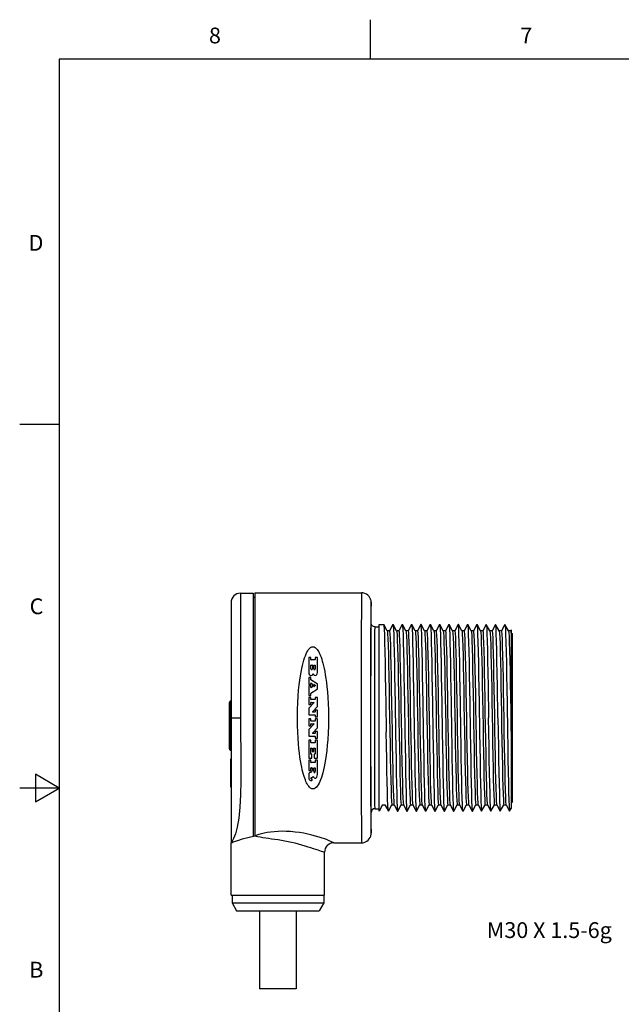
# Model space of a CAD drawing. Units: inches. Extents: x 0.4 to 16.6, y 0.6 to 10.4.
# Drawn here: x 0.4 to 4.2, y 4.1 to 10.4 of the extents above; entities that cross this region are included whole.
import ezdxf

# ---------------------------------------------------------------- set-up
doc = ezdxf.new("R2010")
doc.units = ezdxf.units.IN
doc.header["$LTSCALE"] = 0.935
doc.header["$MEASUREMENT"] = 0
doc.layers.get('0').update_dxf_attribs({"linetype": 'CONTINUOUS'})
for name, color, linetype in [('AXIS', 7, 'CONTINUOUS'), ('AXIS_COSMETIC_THREADS', 7, 'CONTINUOUS'), ('NOTES', 7, 'CONTINUOUS')]:
    doc.layers.add(name, color=color, linetype=linetype)
doc.styles.add('TEXTSTYLE_2', font='txt', dxfattribs={"width": 0.8})

msp = doc.modelspace()

# ---------------------------------------------------------------- linework, layer by layer
at = {"color": 7, "linetype": 'CONTINUOUS'}
for p, q in [((2.59, 10.112), (2.59, 10.362)), ((0.62, 10.112), (0.62, 0.887)), ((16.38, 10.112), (0.62, 10.112)), ((0.62, 7.7995), (0.37, 7.7995)), ((1.767, 6.7327), (1.767, 5.9437)), ((1.767, 6.7327), (1.847, 6.7327)), ((1.847, 6.7327), (1.847, 5.1921)), ((1.857, 6.7347), (1.857, 5.1943)), ((1.857, 6.7347), (2.533, 6.7347)), ((1.707, 6.6727), (1.707, 5.1557)), ((1.857, 6.7042), (1.847, 6.7042)), ((2.5929, 6.679), (2.5929, 6.6793)), ((2.5929, 6.6788), (2.5929, 6.679)), ((2.5929, 6.6785), (2.5929, 6.6788)), ((2.5929, 6.6782), (2.5929, 6.6785)), ((2.5929, 6.6778), (2.5929, 6.6782)), ((2.593, 6.6774), (2.5929, 6.6778)), ((2.593, 6.677), (2.593, 6.6774)), ((2.593, 6.6765), (2.593, 6.677)), ((2.593, 6.6759), (2.593, 6.6765)), ((2.593, 6.6754), (2.593, 6.6759)), ((2.593, 6.6747), (2.593, 6.6754)), ((2.593, 6.5437), (2.593, 6.6747)), ((2.5309, 6.5451), (2.5307, 6.5016)), ((2.5914, 6.5739), (2.5911, 6.5417)), ((2.618, 6.5187), (2.643, 6.5187)), ((2.643, 5.3537), (2.643, 6.5337)), ((2.643, 6.5337), (2.6725, 6.5337)), ((2.6725, 6.5337), (2.6727, 6.5335)), ((2.6953, 6.4944), (2.6727, 6.5335)), ((2.709, 6.4947), (2.695, 6.4947)), ((2.6953, 6.4944), (2.696, 6.4918)), ((2.7312, 6.5335), (2.7087, 6.4944)), ((2.7543, 6.4944), (2.7317, 6.5335)), ((2.768, 6.4947), (2.754, 6.4947)), ((2.7902, 6.5335), (2.7677, 6.4944)), ((2.8133, 6.4944), (2.7907, 6.5335)), ((2.827, 6.4947), (2.813, 6.4947)), ((2.8492, 6.5335), (2.8267, 6.4944)), ((2.8723, 6.4944), (2.8497, 6.5335)), ((2.886, 6.4947), (2.872, 6.4947)), ((2.9082, 6.5335), (2.8857, 6.4944)), ((2.9313, 6.4944), (2.9087, 6.5335)), ((2.945, 6.4947), (2.931, 6.4947)), ((2.9672, 6.5335), (2.9447, 6.4944)), ((2.9903, 6.4944), (2.9677, 6.5335)), ((3.004, 6.4947), (2.99, 6.4947)), ((3.0262, 6.5335), (3.0037, 6.4944)), ((3.0493, 6.4944), (3.0267, 6.5335)), ((3.063, 6.4947), (3.049, 6.4947)), ((3.0852, 6.5335), (3.0627, 6.4944)), ((3.1083, 6.4944), (3.0857, 6.5335)), ((3.122, 6.4947), (3.108, 6.4947)), ((3.1442, 6.5335), (3.1217, 6.4944)), ((3.1673, 6.4944), (3.1447, 6.5335)), ((3.181, 6.4947), (3.167, 6.4947)), ((3.2032, 6.5335), (3.1807, 6.4944)), ((3.2263, 6.4944), (3.2037, 6.5335)), ((3.24, 6.4947), (3.226, 6.4947)), ((3.2622, 6.5335), (3.2397, 6.4944)), ((3.2853, 6.4944), (3.2627, 6.5335)), ((3.299, 6.4947), (3.285, 6.4947)), ((3.2853, 6.4944), (3.2854, 6.4941)), ((3.3212, 6.5335), (3.2987, 6.4944)), ((3.3212, 6.5335), (3.3217, 6.5335)), ((3.3443, 6.4944), (3.3217, 6.5335)), ((3.358, 6.4947), (3.344, 6.4947)), ((3.3802, 6.5335), (3.3577, 6.4944)), ((3.3807, 6.5335), (3.3802, 6.5335)), ((3.4033, 6.4944), (3.3807, 6.5335)), ((3.417, 6.4947), (3.403, 6.4947)), ((3.4033, 6.4944), (3.4037, 6.4932)), ((3.4392, 6.5335), (3.4167, 6.4944)), ((3.4623, 6.4944), (3.4397, 6.5335)), ((3.476, 6.4947), (3.462, 6.4947)), ((3.479, 6.5001), (3.4757, 6.4944)), ((3.476, 6.4947), (3.4775, 6.4877)), ((3.4775, 6.4877), (3.479, 6.4665)), ((3.479, 6.5001), (3.479, 5.3708)), ((1.705, 5.7387), (1.705, 6.0487)), ((1.707, 6.0487), (1.705, 6.0487)), ((1.697, 5.7467), (1.697, 6.0407)), ((1.707, 5.9437), (1.767, 5.9437)), ((3.1016, 5.8579), (3.103, 5.7734)), ((3.162, 5.7734), (3.1606, 5.8579)), ((1.707, 5.7387), (1.705, 5.7387)), ((1.705, 5.5057), (1.705, 5.6837)), ((1.707, 5.6837), (1.705, 5.6837)), ((0.47, 5.5861), (0.47, 5.4129)), ((0.62, 5.4995), (0.47, 5.5861)), ((0.62, 5.4995), (0.37, 5.4995)), ((0.47, 5.4129), (0.62, 5.4995)), ((1.707, 5.5057), (1.705, 5.5057)), ((2.5305, 5.4383), (2.5307, 5.3908)), ((2.5307, 5.3908), (2.5309, 5.3466)), ((2.618, 5.3687), (2.643, 5.3687)), ((2.6655, 5.3927), (2.643, 5.3537)), ((2.6655, 5.3927), (2.6795, 5.3927)), ((2.6795, 5.3927), (2.702, 5.3537)), ((2.7022, 5.3539), (2.7248, 5.3929)), ((2.7245, 5.3927), (2.7385, 5.3927)), ((2.7382, 5.3929), (2.7607, 5.3539)), ((2.7612, 5.3539), (2.7838, 5.3929)), ((2.7835, 5.3927), (2.7975, 5.3927)), ((2.7968, 5.3943), (2.7972, 5.3929)), ((2.7972, 5.3929), (2.8197, 5.3539)), ((2.8202, 5.3539), (2.8428, 5.3929)), ((2.8425, 5.3927), (2.8565, 5.3927)), ((2.8562, 5.3929), (2.8787, 5.3539)), ((2.8792, 5.3539), (2.9018, 5.3929)), ((2.9015, 5.3927), (2.9155, 5.3927)), ((2.9152, 5.3929), (2.9377, 5.3539)), ((2.9382, 5.3539), (2.9608, 5.3929)), ((2.9605, 5.3927), (2.9745, 5.3927)), ((2.9742, 5.3929), (2.9967, 5.3539)), ((2.9972, 5.3539), (3.0198, 5.3929)), ((3.0195, 5.3927), (3.0335, 5.3927)), ((3.0328, 5.3939), (3.0332, 5.3929)), ((3.0332, 5.3929), (3.0557, 5.3539)), ((3.0562, 5.3539), (3.0788, 5.3929)), ((3.0785, 5.3927), (3.0925, 5.3927)), ((3.0922, 5.3929), (3.1147, 5.3539)), ((3.1152, 5.3539), (3.1378, 5.3929)), ((3.1375, 5.3927), (3.1515, 5.3927)), ((3.1512, 5.3929), (3.1737, 5.3539)), ((3.1742, 5.3539), (3.1968, 5.3929)), ((3.1965, 5.3927), (3.2105, 5.3927)), ((3.2095, 5.3954), (3.2102, 5.3929)), ((3.2102, 5.3929), (3.2327, 5.3539)), ((3.2332, 5.3539), (3.2558, 5.3929)), ((3.2555, 5.3927), (3.2695, 5.3927)), ((3.2689, 5.3936), (3.2692, 5.3929)), ((3.2692, 5.3929), (3.2917, 5.3539)), ((3.2922, 5.3539), (3.3148, 5.3929)), ((3.3145, 5.3927), (3.3285, 5.3927)), ((3.3282, 5.3929), (3.3507, 5.3539)), ((3.3512, 5.3539), (3.3738, 5.3929)), ((3.3735, 5.3927), (3.3875, 5.3927)), ((3.3872, 5.3929), (3.4097, 5.3539)), ((3.4102, 5.3539), (3.4328, 5.3929)), ((3.4325, 5.3927), (3.4465, 5.3927)), ((3.4455, 5.3955), (3.4462, 5.3929)), ((3.4462, 5.3929), (3.4687, 5.3539)), ((3.4692, 5.3539), (3.479, 5.3708)), ((2.593, 5.2123), (2.593, 5.3437)), ((2.7022, 5.3539), (2.702, 5.3537)), ((2.8787, 5.3539), (2.8792, 5.3539)), ((2.9382, 5.3539), (2.9377, 5.3539)), ((3.1147, 5.3539), (3.1152, 5.3539)), ((3.1742, 5.3539), (3.1737, 5.3539)), ((3.4687, 5.3539), (3.4692, 5.3539)), ((1.8733, 5.1912), (1.857, 5.1954)), ((2.5929, 5.2096), (2.593, 5.21)), ((2.5929, 5.2093), (2.5929, 5.2096)), ((2.5929, 5.209), (2.5929, 5.2093)), ((2.5929, 5.2087), (2.5929, 5.209)), ((2.5929, 5.2085), (2.5929, 5.2087)), ((2.593, 5.2117), (2.593, 5.2123)), ((2.593, 5.2111), (2.593, 5.2117)), ((2.593, 5.2105), (2.593, 5.2111)), ((2.593, 5.21), (2.593, 5.2105)), ((1.7086, 5.1556), (1.708, 5.1547)), ((1.7123, 5.1533), (1.708, 5.1517)), ((1.708, 4.8217), (1.708, 5.1517)), ((1.7086, 5.1547), (1.7162, 5.1547)), ((2.358, 5.1527), (2.533, 5.1527)), ((2.533, 5.1527), (2.533, 5.1527)), ((2.298, 4.8217), (2.298, 5.0927)), ((1.708, 4.8217), (2.298, 4.8217)), ((1.713, 4.8217), (1.713, 4.7717)), ((2.293, 4.8217), (2.293, 4.7717)), ((1.713, 4.7717), (1.7419, 4.7217)), ((1.713, 4.7717), (2.293, 4.7717)), ((2.293, 4.7717), (2.2641, 4.7217)), ((1.7419, 4.7217), (2.2641, 4.7217))]:
    msp.add_line(p, q, dxfattribs=at)
for points in [[(2.533, 6.7347), (2.5329, 6.7345), (2.5327, 6.7312), (2.5325, 6.7236), (2.5322, 6.7118), (2.532, 6.6959), (2.5318, 6.6756), (2.5316, 6.6504), (2.5313, 6.6201), (2.5311, 6.5848), (2.5309, 6.5451)], [(2.5928, 6.6798), (2.5927, 6.6811), (2.5923, 6.6841), (2.5913, 6.6889), (2.5892, 6.6956), (2.5855, 6.7037), (2.58, 6.7119), (2.5727, 6.7196), (2.5637, 6.7262), (2.5531, 6.7312), (2.5411, 6.7341), (2.533, 6.7347)], [(2.593, 6.6747), (2.5927, 6.6727), (2.5925, 6.6665), (2.5923, 6.6563), (2.592, 6.6423), (2.5918, 6.6242), (2.5916, 6.6015), (2.5914, 6.5739)], [(2.5929, 6.6793), (2.5929, 6.6794), (2.5929, 6.6795), (2.5929, 6.6796), (2.5928, 6.6797), (2.5928, 6.6798)], [(2.593, 5.3437), (2.5928, 5.3455), (2.5926, 5.3509), (2.5924, 5.3602), (2.5922, 5.3737), (2.592, 5.3914), (2.5918, 5.413), (2.5916, 5.4382), (2.5914, 5.467), (2.5912, 5.4991), (2.5911, 5.5343), (2.5909, 5.5724), (2.5908, 5.6131), (2.5907, 5.6559), (2.5906, 5.7007), (2.5905, 5.7483), (2.5904, 5.7991), (2.5904, 5.8524), (2.5904, 5.9073), (2.5904, 5.9625), (2.5904, 6.0171), (2.5904, 6.0698), (2.5905, 6.12), (2.5906, 6.1674), (2.5906, 6.2129), (2.5908, 6.2567), (2.5909, 6.2984), (2.591, 6.3376), (2.5912, 6.374), (2.5913, 6.4074), (2.5915, 6.4376), (2.5917, 6.4644), (2.5919, 6.4875), (2.5921, 6.5067), (2.5923, 6.5218), (2.5925, 6.533), (2.5927, 6.5407), (2.593, 6.5437)], [(2.618, 6.5187), (2.6084, 6.5206), (2.6003, 6.526), (2.5949, 6.5341), (2.593, 6.5437)], [(2.5307, 6.5016), (2.5306, 6.4552), (2.5304, 6.4068), (2.5303, 6.3573), (2.5301, 6.3067), (2.53, 6.2542), (2.53, 6.1995), (2.5299, 6.1421), (2.5298, 6.0819), (2.5298, 6.0169), (2.5298, 5.9437)], [(2.5911, 6.5417), (2.5909, 6.5051), (2.5907, 6.4648), (2.5906, 6.4216), (2.5904, 6.3765), (2.5903, 6.3303), (2.5902, 6.2829), (2.5901, 6.234), (2.59, 6.1828), (2.5899, 6.1292), (2.5898, 6.073), (2.5898, 6.0122), (2.5898, 5.9437)], [(2.618, 5.3687), (2.6178, 5.3705), (2.6176, 5.3756), (2.6174, 5.3845), (2.6172, 5.3974), (2.617, 5.4144), (2.6168, 5.4351), (2.6166, 5.4593), (2.6164, 5.4868), (2.6162, 5.5176), (2.6161, 5.5513), (2.6159, 5.5878), (2.6158, 5.6268), (2.6157, 5.6679), (2.6156, 5.7108), (2.6155, 5.7564), (2.6154, 5.8051), (2.6154, 5.8562), (2.6154, 5.9088), (2.6154, 5.9617), (2.6154, 6.014), (2.6154, 6.0646), (2.6155, 6.1126), (2.6156, 6.1581), (2.6156, 6.2017), (2.6158, 6.2437), (2.6159, 6.2836), (2.616, 6.3212), (2.6162, 6.3561), (2.6163, 6.3881), (2.6165, 6.417), (2.6167, 6.4427), (2.6169, 6.4648), (2.6171, 6.4833), (2.6173, 6.4977), (2.6175, 6.5084), (2.6177, 6.5158), (2.618, 6.5187)], [(2.6727, 6.5335), (2.674, 6.5264), (2.6754, 6.5048), (2.6769, 6.4694), (2.6784, 6.421), (2.6799, 6.3609), (2.6813, 6.2905), (2.6828, 6.2115), (2.6843, 6.126), (2.6858, 6.036), (2.6887, 5.8549)], [(2.696, 6.4918), (2.6975, 6.4755), (2.699, 6.4452), (2.7005, 6.4018), (2.7021, 6.3463), (2.7036, 6.2803), (2.7051, 6.2054), (2.7066, 6.1236), (2.7081, 6.0372), (2.7097, 5.9483), (2.7112, 5.8592), (2.7127, 5.7724), (2.7142, 5.6901), (2.7158, 5.6144), (2.7173, 5.5474), (2.7188, 5.4907), (2.7203, 5.446), (2.7219, 5.4144), (2.7234, 5.3966), (2.7245, 5.3927)], [(2.709, 6.4947), (2.7099, 6.4918), (2.7115, 6.4755), (2.713, 6.4452), (2.7145, 6.4018), (2.716, 6.3463), (2.7175, 6.2803), (2.7191, 6.2054), (2.7206, 6.1236), (2.7221, 6.0372), (2.7236, 5.9483), (2.7252, 5.8592), (2.7267, 5.7724), (2.7282, 5.6901), (2.7297, 5.6144), (2.7313, 5.5474), (2.7328, 5.4907), (2.7343, 5.446), (2.7358, 5.4144), (2.7373, 5.3966), (2.7382, 5.3929)], [(2.7312, 6.5335), (2.7315, 6.5337), (2.7317, 6.5335)], [(2.7317, 6.5335), (2.733, 6.5261), (2.7345, 6.5042), (2.7359, 6.4687), (2.7374, 6.4202), (2.7389, 6.3604), (2.7403, 6.2904), (2.7418, 6.2115), (2.7433, 6.1254), (2.7448, 6.0353)], [(2.7543, 6.4944), (2.7554, 6.4889), (2.7569, 6.4688), (2.7584, 6.4349), (2.7599, 6.3882), (2.7615, 6.3297), (2.763, 6.2612), (2.7645, 6.1843), (2.766, 6.1011), (2.7676, 6.0137), (2.7691, 5.9246), (2.7706, 5.8359), (2.7721, 5.75), (2.7736, 5.6693), (2.7752, 5.5957), (2.7767, 5.5313), (2.7782, 5.4777), (2.7797, 5.4363), (2.7813, 5.4083), (2.7828, 5.3943), (2.7835, 5.3927)], [(2.768, 6.4947), (2.7693, 6.4889), (2.7709, 6.4688), (2.7724, 6.4349), (2.7739, 6.3882), (2.7754, 6.3297), (2.777, 6.2612), (2.7785, 6.1843), (2.78, 6.1011), (2.7815, 6.0137), (2.783, 5.9246), (2.7846, 5.8359), (2.7861, 5.75), (2.7876, 5.6693), (2.7891, 5.5957), (2.7907, 5.5313), (2.7922, 5.4777), (2.7937, 5.4363), (2.7952, 5.4083), (2.7968, 5.3943)], [(2.7902, 6.5335), (2.7905, 6.5337), (2.7907, 6.5335)], [(2.7907, 6.5335), (2.792, 6.5258), (2.7935, 6.5036), (2.795, 6.468), (2.7964, 6.4195), (2.7979, 6.3591), (2.7994, 6.2888), (2.8008, 6.2101), (2.8023, 6.1248), (2.8038, 6.0354)], [(2.8133, 6.4944), (2.8148, 6.4849), (2.8163, 6.4611), (2.8178, 6.4237), (2.8193, 6.3738), (2.8209, 6.3125), (2.8224, 6.2415), (2.8239, 6.1628), (2.8254, 6.0782), (2.827, 5.9902), (2.8285, 5.9009), (2.83, 5.8127), (2.8315, 5.728), (2.8331, 5.649), (2.8346, 5.5776), (2.8361, 5.5159), (2.8376, 5.4655), (2.8391, 5.4275), (2.8407, 5.4032), (2.8422, 5.393), (2.8425, 5.3927)], [(2.827, 6.4947), (2.8272, 6.4945), (2.8287, 6.4849), (2.8303, 6.4611), (2.8318, 6.4237), (2.8333, 6.3738), (2.8348, 6.3125), (2.8364, 6.2415), (2.8379, 6.1628), (2.8394, 6.0782), (2.8409, 5.9902), (2.8424, 5.9009), (2.844, 5.8127), (2.8455, 5.728), (2.847, 5.649), (2.8485, 5.5776), (2.8501, 5.5159), (2.8516, 5.4655), (2.8531, 5.4275), (2.8546, 5.4032), (2.8562, 5.3929)], [(2.8492, 6.5335), (2.8495, 6.5337), (2.8497, 6.5335)], [(2.8497, 6.5335), (2.851, 6.5263), (2.8524, 6.5046), (2.8539, 6.4693), (2.8554, 6.4205), (2.8569, 6.3597), (2.8584, 6.2892), (2.8598, 6.2108), (2.8613, 6.1258), (2.8628, 6.0357), (2.8657, 5.8526)], [(2.8723, 6.4944), (2.8727, 6.4934), (2.8742, 6.48), (2.8757, 6.4525), (2.8772, 6.4117), (2.8787, 6.3585), (2.8803, 6.2945), (2.8818, 6.2213), (2.8833, 6.1408), (2.8848, 6.0551), (2.8864, 5.9665), (2.8879, 5.8773), (2.8894, 5.7898), (2.8909, 5.7064), (2.8925, 5.6292), (2.894, 5.5603), (2.8955, 5.5014)], [(2.886, 6.4947), (2.8866, 6.4934), (2.8881, 6.48), (2.8897, 6.4525), (2.8912, 6.4117), (2.8927, 6.3585), (2.8942, 6.2945), (2.8958, 6.2213), (2.8973, 6.1408), (2.8988, 6.0551), (2.9003, 5.9665), (2.9019, 5.8773), (2.9034, 5.7898), (2.9049, 5.7064), (2.9064, 5.6292), (2.9079, 5.5603), (2.9095, 5.5014)], [(2.9087, 6.5335), (2.9085, 6.5337), (2.9082, 6.5335)], [(2.9247, 5.8527), (2.9218, 6.0361), (2.9203, 6.1274), (2.9188, 6.2139), (2.9173, 6.2927), (2.9158, 6.3623), (2.9144, 6.4222), (2.9129, 6.4705), (2.9114, 6.5056), (2.9099, 6.5267), (2.9087, 6.5335)], [(2.9313, 6.4944), (2.9321, 6.4912), (2.9336, 6.474), (2.9351, 6.4429), (2.9366, 6.3987), (2.9381, 6.3426), (2.9397, 6.2759), (2.9412, 6.2006), (2.9427, 6.1185), (2.9442, 6.0318)], [(2.945, 6.4947), (2.946, 6.4912), (2.9475, 6.474), (2.9491, 6.4429), (2.9506, 6.3987), (2.9521, 6.3426), (2.9536, 6.2759), (2.9552, 6.2006), (2.9567, 6.1185), (2.9582, 6.0318)], [(2.9672, 6.5335), (2.9675, 6.5337), (2.9677, 6.5335)], [(2.9677, 6.5335), (2.9689, 6.5267), (2.9704, 6.5056), (2.9719, 6.4705), (2.9734, 6.4222), (2.9748, 6.3623), (2.9763, 6.2927), (2.9778, 6.2139), (2.9793, 6.1274), (2.9808, 6.0361), (2.9837, 5.8513)], [(2.9903, 6.4944), (2.9915, 6.488), (2.993, 6.4671), (2.9945, 6.4324), (2.996, 6.3849), (2.9976, 6.3258), (2.9991, 6.2567), (3.0006, 6.1794), (3.0021, 6.0959), (3.0036, 6.0083), (3.0052, 5.9191), (3.0067, 5.8305), (3.0082, 5.7449), (3.0097, 5.6645), (3.0113, 5.5915), (3.0128, 5.5277), (3.0143, 5.4748), (3.0158, 5.4342), (3.0174, 5.407), (3.0189, 5.3939), (3.0195, 5.3927)], [(3.004, 6.4947), (3.0054, 6.488), (3.007, 6.4671), (3.0085, 6.4324), (3.01, 6.3849), (3.0115, 6.3258), (3.013, 6.2567), (3.0146, 6.1794), (3.0161, 6.0959), (3.0176, 6.0083), (3.0191, 5.9191), (3.0207, 5.8305), (3.0222, 5.7449), (3.0237, 5.6645), (3.0252, 5.5915), (3.0268, 5.5277), (3.0283, 5.4748), (3.0298, 5.4342), (3.0313, 5.407), (3.0328, 5.3939)], [(3.0262, 6.5335), (3.0265, 6.5337), (3.0267, 6.5335)], [(3.0267, 6.5335), (3.028, 6.526), (3.0295, 6.504), (3.0309, 6.4684), (3.0324, 6.42), (3.0339, 6.36), (3.0353, 6.2899), (3.0368, 6.2111), (3.0383, 6.1252), (3.0398, 6.0353)], [(3.0493, 6.4944), (3.0509, 6.4839), (3.0524, 6.4592), (3.0539, 6.421), (3.0554, 6.3703), (3.057, 6.3084), (3.0585, 6.2369), (3.06, 6.1578), (3.0615, 6.0729), (3.0631, 5.9847), (3.0646, 5.8955), (3.0661, 5.8075), (3.0676, 5.723), (3.0691, 5.6444), (3.0707, 5.5736), (3.0722, 5.5125), (3.0737, 5.4628), (3.0752, 5.4257), (3.0768, 5.4021), (3.0783, 5.3928), (3.0785, 5.3927)], [(3.063, 6.4947), (3.0633, 6.4943), (3.0648, 6.4839), (3.0664, 6.4592), (3.0679, 6.421), (3.0694, 6.3703), (3.0709, 6.3084), (3.0724, 6.2369), (3.074, 6.1578), (3.0755, 6.0729), (3.077, 5.9847), (3.0785, 5.8955), (3.0801, 5.8075), (3.0816, 5.723), (3.0831, 5.6444), (3.0846, 5.5736), (3.0862, 5.5125), (3.0877, 5.4628), (3.0892, 5.4257), (3.0907, 5.4021), (3.0922, 5.3929)], [(3.0852, 6.5335), (3.0855, 6.5337), (3.0857, 6.5335)], [(3.0857, 6.5335), (3.087, 6.5258), (3.0885, 6.5037), (3.09, 6.4681), (3.0914, 6.4196), (3.0929, 6.3591), (3.0944, 6.2887), (3.0958, 6.21), (3.0973, 6.1249), (3.0988, 6.0354), (3.1016, 5.8579)], [(3.1083, 6.4944), (3.1087, 6.493), (3.1103, 6.4787), (3.1118, 6.4504), (3.1133, 6.4088), (3.1148, 6.3549), (3.1164, 6.2903), (3.1179, 6.2166), (3.1194, 6.1357), (3.1209, 6.0498), (3.1225, 5.9611), (3.124, 5.8719), (3.1255, 5.7846)], [(3.122, 6.4947), (3.1227, 6.493), (3.1242, 6.4787), (3.1258, 6.4504), (3.1273, 6.4088), (3.1288, 6.3549), (3.1303, 6.2903), (3.1319, 6.2166), (3.1334, 6.1357), (3.1349, 6.0498), (3.1364, 5.9611), (3.1379, 5.8719), (3.1395, 5.7846)], [(3.1447, 6.5335), (3.1444, 6.5337), (3.1442, 6.5335)], [(3.1606, 5.8579), (3.1578, 6.0361), (3.1563, 6.1273), (3.1548, 6.2138), (3.1533, 6.2925), (3.1518, 6.3626), (3.1503, 6.4231), (3.1488, 6.4715), (3.1474, 6.5062), (3.1459, 6.527), (3.1447, 6.5335)], [(3.1673, 6.4944), (3.1681, 6.4906), (3.1697, 6.4725), (3.1712, 6.4406), (3.1727, 6.3956), (3.1742, 6.3388), (3.1758, 6.2716), (3.1773, 6.1958), (3.1788, 6.1133), (3.1803, 6.0264), (3.1819, 5.9374), (3.1834, 5.8485), (3.1849, 5.7621), (3.1864, 5.6804), (3.188, 5.6057), (3.1895, 5.5399), (3.191, 5.4846), (3.1925, 5.4414), (3.194, 5.4114), (3.1956, 5.3954), (3.1965, 5.3927)], [(3.181, 6.4947), (3.1821, 6.4906), (3.1836, 6.4725), (3.1852, 6.4406), (3.1867, 6.3956), (3.1882, 6.3388), (3.1897, 6.2716), (3.1913, 6.1958), (3.1928, 6.1133), (3.1943, 6.0264), (3.1958, 5.9374), (3.1973, 5.8485), (3.1989, 5.7621), (3.2004, 5.6804), (3.2019, 5.6057), (3.2034, 5.5399), (3.205, 5.4846), (3.2065, 5.4414), (3.208, 5.4114), (3.2095, 5.3954)], [(3.2032, 6.5335), (3.2034, 6.5337), (3.2037, 6.5335)], [(3.2037, 6.5335), (3.2049, 6.527), (3.2064, 6.5062), (3.2078, 6.4715), (3.2093, 6.4231), (3.2108, 6.3626), (3.2123, 6.2925), (3.2138, 6.2138), (3.2153, 6.1273), (3.2168, 6.0361), (3.2197, 5.8521)], [(3.2263, 6.4944), (3.2276, 6.4872), (3.2291, 6.4654), (3.2306, 6.4299), (3.2321, 6.3817), (3.2336, 6.3219), (3.2352, 6.2522), (3.2367, 6.1745), (3.2382, 6.0906), (3.2397, 6.0029), (3.2413, 5.9137), (3.2428, 5.8252), (3.2443, 5.7399), (3.2458, 5.6599), (3.2474, 5.5873), (3.2489, 5.5241), (3.2504, 5.472), (3.2519, 5.4322), (3.2534, 5.4058), (3.255, 5.3936), (3.2555, 5.3927)], [(3.24, 6.4947), (3.2415, 6.4872), (3.243, 6.4654), (3.2446, 6.4299), (3.2461, 6.3817), (3.2476, 6.3219), (3.2491, 6.2522), (3.2507, 6.1745), (3.2522, 6.0906), (3.2537, 6.0029), (3.2552, 5.9137), (3.2568, 5.8252), (3.2583, 5.7399), (3.2598, 5.6599), (3.2613, 5.5873), (3.2628, 5.5241), (3.2644, 5.472), (3.2659, 5.4322), (3.2674, 5.4058), (3.2689, 5.3936)], [(3.2622, 6.5335), (3.2625, 6.5337), (3.2627, 6.5335)], [(3.2627, 6.5335), (3.2639, 6.5266), (3.2654, 6.5052), (3.2669, 6.4701), (3.2684, 6.4217), (3.2698, 6.3618), (3.2713, 6.2921), (3.2728, 6.2133), (3.2743, 6.1269), (3.2758, 6.0358)], [(3.2854, 6.4941), (3.287, 6.4828), (3.2885, 6.4573), (3.29, 6.4183), (3.2915, 6.3669), (3.2931, 6.3043), (3.2946, 6.2323), (3.2961, 6.1527), (3.2976, 6.0676), (3.2991, 5.9793), (3.3007, 5.89), (3.3022, 5.8022), (3.3037, 5.718), (3.3052, 5.6398), (3.3068, 5.5696), (3.3083, 5.5092), (3.3098, 5.4601), (3.3113, 5.4238), (3.3129, 5.4012), (3.3145, 5.3927)], [(3.299, 6.4947), (3.2994, 6.4941), (3.3009, 6.4828), (3.3024, 6.4573), (3.304, 6.4183), (3.3055, 6.3669), (3.307, 6.3043), (3.3085, 6.2323), (3.3101, 6.1527), (3.3116, 6.0676), (3.3131, 5.9793), (3.3146, 5.89), (3.3162, 5.8022), (3.3177, 5.718), (3.3192, 5.6398), (3.3207, 5.5696), (3.3222, 5.5092), (3.3238, 5.4601), (3.3253, 5.4238), (3.3268, 5.4012), (3.3282, 5.3929)], [(3.3217, 6.5335), (3.3228, 6.5277), (3.3243, 6.5079), (3.3257, 6.4746), (3.3272, 6.4287), (3.3286, 6.3713), (3.3301, 6.3037), (3.3315, 6.2274), (3.333, 6.1438)], [(3.3443, 6.4944), (3.3448, 6.4925), (3.3464, 6.4774), (3.3479, 6.4482), (3.3494, 6.4058), (3.3509, 6.3513), (3.3525, 6.2861), (3.354, 6.2119), (3.3555, 6.1306)], [(3.358, 6.4947), (3.3588, 6.4925), (3.3603, 6.4774), (3.3619, 6.4482), (3.3634, 6.4058), (3.3649, 6.3513), (3.3664, 6.2861), (3.3679, 6.2119), (3.3695, 6.1306)], [(3.392, 6.1438), (3.3905, 6.2272), (3.3891, 6.3032), (3.3876, 6.3714), (3.3861, 6.4298), (3.3847, 6.4761), (3.3832, 6.509), (3.3818, 6.5283), (3.3807, 6.5335)], [(3.4037, 6.4932), (3.4052, 6.4797), (3.4067, 6.4525), (3.4082, 6.4121), (3.4097, 6.3598), (3.4112, 6.2968), (3.4127, 6.2247), (3.4142, 6.1454), (3.4157, 6.061), (3.4172, 5.9735), (3.4187, 5.8853), (3.4203, 5.7985), (3.4218, 5.7155), (3.4233, 5.6383), (3.4248, 5.569), (3.4263, 5.5093), (3.4278, 5.4608), (3.4293, 5.4246), (3.4308, 5.4017), (3.4323, 5.3928), (3.4325, 5.3927)], [(3.417, 6.4947), (3.4181, 6.4904), (3.4197, 6.4721), (3.4212, 6.4401), (3.4227, 6.395), (3.4242, 6.3381), (3.4257, 6.2709), (3.4273, 6.1951), (3.4288, 6.1128), (3.4303, 6.026), (3.4318, 5.937), (3.4334, 5.8482), (3.4349, 5.762), (3.4364, 5.6805), (3.4379, 5.6058), (3.4394, 5.5401), (3.441, 5.4849), (3.4425, 5.4417), (3.444, 5.4116), (3.4455, 5.3955)], [(3.4392, 6.5335), (3.4394, 6.5337), (3.4397, 6.5335)], [(3.4397, 6.5335), (3.4409, 6.5267), (3.4424, 6.5053), (3.4439, 6.4702), (3.4454, 6.4214), (3.4469, 6.3605), (3.4483, 6.2901), (3.4498, 6.2119), (3.4513, 6.1263), (3.4528, 6.0358), (3.4557, 5.8531)], [(3.4623, 6.4944), (3.4639, 6.4832), (3.4654, 6.4583), (3.4669, 6.4203), (3.4684, 6.37), (3.4699, 6.3088), (3.4715, 6.2382), (3.473, 6.1601), (3.4745, 6.0764), (3.476, 5.9893), (3.4775, 5.901), (3.479, 5.8139)], [(2.1266, 5.9437), (2.1273, 5.9947), (2.1289, 6.0405), (2.1314, 6.0816), (2.1344, 6.1186), (2.1378, 6.1518), (2.1415, 6.1817), (2.1455, 6.2087), (2.1496, 6.233), (2.1539, 6.2548), (2.1583, 6.2746), (2.1628, 6.2924), (2.1674, 6.3085), (2.1721, 6.323), (2.1768, 6.336), (2.1816, 6.3478), (2.1866, 6.3584), (2.1918, 6.3677), (2.1975, 6.376), (2.2037, 6.383), (2.2102, 6.3886), (2.2174, 6.3923), (2.225, 6.3937)], [(2.225, 6.3937), (2.2324, 6.3924), (2.2396, 6.3887), (2.2462, 6.383), (2.2519, 6.3766), (2.2569, 6.3696), (2.2613, 6.3623), (2.2653, 6.3544), (2.2691, 6.346), (2.2728, 6.3368), (2.2766, 6.3266), (2.2804, 6.3153), (2.2843, 6.3027), (2.2881, 6.2887), (2.292, 6.2732), (2.2958, 6.2561), (2.2995, 6.2373), (2.3032, 6.2165), (2.3068, 6.1934), (2.3103, 6.1679), (2.3135, 6.1395), (2.3165, 6.1081), (2.3192, 6.0733), (2.3213, 6.0346), (2.3228, 5.9915), (2.3233, 5.9437)], [(3.333, 6.1438), (3.3341, 6.0784), (3.3352, 6.0114), (3.3362, 5.9437)], [(3.3555, 6.1306), (3.357, 6.0454), (3.3585, 5.9577), (3.36, 5.8695), (3.3615, 5.7833), (3.363, 5.7012), (3.3645, 5.6253), (3.366, 5.5576), (3.3675, 5.4997), (3.3691, 5.4533), (3.3706, 5.4195), (3.3721, 5.3991), (3.3735, 5.3927)], [(3.3695, 6.1306), (3.371, 6.0446), (3.3725, 5.9559)], [(3.3952, 5.9437), (3.3942, 6.0113), (3.3931, 6.0784), (3.392, 6.1438)], [(2.7448, 6.0353), (2.7477, 5.8513), (2.7492, 5.7601), (2.7507, 5.6736), (2.7522, 5.5948), (2.7536, 5.5248), (2.7551, 5.4643), (2.7566, 5.4159), (2.7581, 5.3812), (2.7596, 5.3604), (2.7607, 5.3539)], [(2.8038, 6.0354), (2.8067, 5.8516), (2.8082, 5.7613), (2.8097, 5.6759), (2.8111, 5.5977), (2.8126, 5.5272), (2.8141, 5.4663), (2.8156, 5.4174), (2.8171, 5.3822), (2.8185, 5.3608), (2.8197, 5.3539)], [(2.9442, 6.0318), (2.9473, 5.8538), (2.9488, 5.7672), (2.9503, 5.6852), (2.9519, 5.61), (2.9534, 5.5436), (2.9549, 5.4877), (2.9564, 5.4437), (2.958, 5.4129), (2.9595, 5.396), (2.9605, 5.3927)], [(2.9582, 6.0318), (2.9613, 5.8538), (2.9628, 5.7672), (2.9643, 5.6852), (2.9658, 5.61), (2.9673, 5.5436), (2.9689, 5.4877), (2.9704, 5.4437), (2.9719, 5.4129), (2.9734, 5.396), (2.9742, 5.3929)], [(3.0398, 6.0353), (3.0427, 5.8513), (3.0442, 5.7602), (3.0457, 5.6738), (3.0472, 5.5951), (3.0486, 5.5249), (3.0501, 5.4643), (3.0516, 5.4159), (3.0531, 5.3812), (3.0546, 5.3604), (3.0557, 5.3539)], [(3.2758, 6.0358), (3.2787, 5.8512), (3.2802, 5.7599), (3.2817, 5.6733), (3.2832, 5.5946), (3.2846, 5.525), (3.2861, 5.465), (3.2876, 5.4166), (3.2891, 5.3817), (3.2905, 5.3606), (3.2917, 5.3539)], [(1.767, 5.9437), (1.7673, 5.8395), (1.768, 5.7375), (1.7684, 5.6386), (1.768, 5.5444), (1.7662, 5.4566), (1.7624, 5.3772), (1.756, 5.3083), (1.7464, 5.252), (1.7342, 5.2096), (1.7223, 5.1806), (1.7134, 5.1634), (1.7086, 5.1556)], [(2.225, 5.4937), (2.2177, 5.495), (2.2105, 5.4986), (2.2039, 5.5041), (2.1983, 5.5106), (2.1934, 5.5176), (2.189, 5.5249), (2.1849, 5.5328), (2.1809, 5.5413), (2.177, 5.5509), (2.173, 5.5616), (2.1691, 5.5732), (2.1653, 5.5859), (2.1615, 5.5999), (2.1577, 5.6153), (2.154, 5.6323), (2.1502, 5.6512), (2.1466, 5.672), (2.143, 5.695), (2.1396, 5.7205), (2.1363, 5.7487), (2.1334, 5.78), (2.1308, 5.8147), (2.1286, 5.8533), (2.1272, 5.8961), (2.1266, 5.9437)], [(2.3233, 5.9437), (2.3227, 5.8931), (2.3211, 5.8477), (2.3187, 5.8068), (2.3157, 5.7699), (2.3123, 5.7368), (2.3086, 5.7069), (2.3047, 5.68), (2.3006, 5.6557), (2.2963, 5.6338), (2.2919, 5.614), (2.2874, 5.596), (2.2829, 5.5799), (2.2782, 5.5653), (2.2735, 5.5521), (2.2686, 5.5403), (2.2635, 5.5297), (2.2582, 5.5202), (2.2526, 5.5118), (2.2465, 5.5046), (2.2399, 5.4989), (2.2325, 5.4951), (2.225, 5.4937)], [(2.5298, 5.9437), (2.5298, 5.877), (2.5298, 5.8153), (2.5299, 5.7563), (2.5299, 5.6995), (2.53, 5.6449)], [(2.5898, 5.9437), (2.5898, 5.8809), (2.5898, 5.8229), (2.5899, 5.7674), (2.59, 5.714), (2.59, 5.6627), (2.5901, 5.6129), (2.5903, 5.5639), (2.5904, 5.5156), (2.5906, 5.4688), (2.5907, 5.4245), (2.5909, 5.3836), (2.5911, 5.3469)], [(3.3507, 5.3539), (3.3495, 5.3612), (3.348, 5.383), (3.3465, 5.4183), (3.3451, 5.4671), (3.3436, 5.5279), (3.3421, 5.5983), (3.3406, 5.6768), (3.3392, 5.7617), (3.3377, 5.8518), (3.3362, 5.9437)], [(3.3725, 5.9559), (3.374, 5.8669), (3.3756, 5.7799), (3.3771, 5.6972), (3.3786, 5.6209), (3.3801, 5.5531), (3.3816, 5.4956), (3.3832, 5.4497), (3.3847, 5.4168), (3.3862, 5.3977), (3.3872, 5.3929)], [(3.3952, 5.9437), (3.3967, 5.8518), (3.3982, 5.7617), (3.3996, 5.6768), (3.4011, 5.5983), (3.4026, 5.5279), (3.4041, 5.4671), (3.4055, 5.4183), (3.407, 5.383), (3.4085, 5.3612), (3.4097, 5.3539)], [(2.7015, 5.3546), (2.7001, 5.3661), (2.6986, 5.3905), (2.6972, 5.4278), (2.6958, 5.4774), (2.6944, 5.5377), (2.6929, 5.6066), (2.6915, 5.6833), (2.6901, 5.767), (2.6887, 5.8549)], [(2.8657, 5.8526), (2.8671, 5.7636), (2.8686, 5.6791), (2.8701, 5.6009), (2.8715, 5.5307), (2.873, 5.4701)], [(2.932, 5.4701), (2.9305, 5.53), (2.9291, 5.5992), (2.9276, 5.6772), (2.9262, 5.7627), (2.9247, 5.8527)], [(2.9837, 5.8513), (2.9852, 5.7601), (2.9867, 5.6736), (2.9882, 5.5948), (2.9896, 5.5252), (2.9911, 5.4653), (2.9926, 5.417), (2.9941, 5.3819), (2.9955, 5.3607), (2.9967, 5.3539)], [(3.2197, 5.8521), (3.2212, 5.762), (3.2227, 5.676), (3.2241, 5.5971), (3.2256, 5.5271), (3.2271, 5.4672), (3.2285, 5.4187), (3.23, 5.3832), (3.2315, 5.3613), (3.2327, 5.3539)], [(3.4557, 5.8531), (3.4571, 5.7647), (3.4586, 5.6802), (3.46, 5.6021), (3.4615, 5.5321), (3.4629, 5.4718), (3.4644, 5.423), (3.4658, 5.3866), (3.4673, 5.3633), (3.4687, 5.3539)], [(3.103, 5.7734), (3.1044, 5.6911), (3.1058, 5.615), (3.1072, 5.5457), (3.1086, 5.4847), (3.11, 5.4339), (3.1114, 5.3953), (3.1128, 5.369), (3.1143, 5.3554), (3.1147, 5.3539)], [(3.1255, 5.7846), (3.127, 5.7015), (3.1285, 5.6248), (3.1301, 5.5564), (3.1316, 5.4982), (3.1331, 5.4517), (3.1346, 5.4181), (3.1362, 5.3983), (3.1375, 5.3927)], [(3.1395, 5.7846), (3.141, 5.7015), (3.1425, 5.6248), (3.144, 5.5564), (3.1456, 5.4982), (3.1471, 5.4517), (3.1486, 5.4181), (3.1501, 5.3983), (3.1512, 5.3929)], [(3.1737, 5.3539), (3.1732, 5.3557), (3.1718, 5.3694), (3.1704, 5.3959), (3.169, 5.4346), (3.1676, 5.4847), (3.1662, 5.5448), (3.1648, 5.6138), (3.1634, 5.6905), (3.162, 5.7734)], [(2.53, 5.6449), (2.5301, 5.5919), (2.5302, 5.5398), (2.5304, 5.4883), (2.5305, 5.4383)], [(2.8955, 5.5014), (2.897, 5.4541), (2.8985, 5.4197), (2.9001, 5.3991), (2.9015, 5.3927)], [(2.9095, 5.5014), (2.911, 5.4541), (2.9125, 5.4197), (2.914, 5.3991), (2.9152, 5.3929)], [(2.873, 5.4701), (2.8744, 5.4237), (2.8757, 5.3888), (2.8771, 5.3654), (2.8785, 5.3545), (2.8787, 5.3539)], [(2.9377, 5.3539), (2.9375, 5.3544), (2.9361, 5.365), (2.9348, 5.3881), (2.9334, 5.4233), (2.932, 5.4701)], [(2.618, 5.3687), (2.6084, 5.3668), (2.6003, 5.3614), (2.5949, 5.3533), (2.593, 5.3437)], [(2.5309, 5.3466), (2.5311, 5.3066), (2.5313, 5.2713), (2.5315, 5.2411), (2.5317, 5.2158), (2.532, 5.195), (2.5322, 5.1782), (2.5324, 5.1656), (2.5326, 5.1572), (2.5329, 5.1531), (2.533, 5.1527)], [(2.5911, 5.3469), (2.5914, 5.3148), (2.5916, 5.2876), (2.5918, 5.265), (2.592, 5.2466), (2.5923, 5.232), (2.5925, 5.2214), (2.5927, 5.215), (2.593, 5.2127)], [(2.7607, 5.3539), (2.761, 5.3537), (2.7612, 5.3539)], [(2.8197, 5.3539), (2.82, 5.3537), (2.8202, 5.3539)], [(2.9967, 5.3539), (2.997, 5.3537), (2.9972, 5.3539)], [(3.0557, 5.3539), (3.056, 5.3537), (3.0562, 5.3539)], [(3.2327, 5.3539), (3.2329, 5.3537), (3.2332, 5.3539)], [(3.2917, 5.3539), (3.292, 5.3537), (3.2922, 5.3539)], [(3.3512, 5.3539), (3.351, 5.3537), (3.3507, 5.3539)], [(3.4097, 5.3539), (3.41, 5.3537), (3.4102, 5.3539)], [(1.857, 5.1943), (1.8139, 5.1848), (1.7769, 5.1747), (1.7469, 5.1654), (1.7253, 5.158), (1.7123, 5.1533)], [(1.9168, 5.2138), (1.899, 5.2096), (1.8831, 5.2051), (1.869, 5.2003), (1.857, 5.1954)], [(2.298, 5.0927), (2.2968, 5.093), (2.2932, 5.094), (2.2873, 5.0956), (2.2792, 5.0981), (2.2691, 5.1012), (2.2572, 5.1051), (2.2436, 5.1095), (2.2284, 5.1145), (2.2118, 5.12), (2.1939, 5.1258), (2.1747, 5.1318), (2.1546, 5.1378), (2.1337, 5.1437), (2.1121, 5.1494), (2.0903, 5.1547), (2.0684, 5.1595), (2.0466, 5.1637), (2.0251, 5.1675), (2.0041, 5.1708), (1.9836, 5.1738), (1.9638, 5.1765), (1.9445, 5.1791), (1.9259, 5.1817), (1.9078, 5.1845), (1.8902, 5.1877), (1.8733, 5.1912)], [(2.358, 5.1527), (2.3568, 5.1533), (2.3533, 5.1549), (2.3474, 5.1576), (2.3391, 5.1613), (2.3284, 5.1658), (2.3154, 5.171), (2.3002, 5.1768), (2.2828, 5.1829), (2.2633, 5.1893), (2.2417, 5.1957), (2.2183, 5.2019), (2.1932, 5.2078), (2.1669, 5.213), (2.1396, 5.2175), (2.1118, 5.221), (2.084, 5.2235), (2.0565, 5.2249), (2.0298, 5.2253), (2.0043, 5.2246), (1.9801, 5.223), (1.9574, 5.2206), (1.9362, 5.2175), (1.9168, 5.2138)], [(2.533, 5.1527), (2.5418, 5.1533), (2.5542, 5.1566), (2.5652, 5.1621), (2.5743, 5.1692), (2.5816, 5.1775), (2.5869, 5.1863), (2.5903, 5.1947), (2.5919, 5.2011), (2.5925, 5.205), (2.5928, 5.2076)], [(2.5928, 5.2076), (2.5928, 5.2076), (2.5929, 5.2077), (2.5929, 5.2079), (2.5929, 5.208), (2.5929, 5.2081), (2.5929, 5.2082), (2.5929, 5.2085)]]:
    msp.add_lwpolyline(points, dxfattribs=at)
for centre, radius, start, end in [((1.767, 6.6727), 0.06, 90, 180), ((1.705, 6.0407), 0.008, 90, 180.00003), ((1.705, 5.7467), 0.008, 179.99997, 270), ((1.708, 5.1557), 0.00103, 180, 270), ((2.358, 5.0927), 0.06, 90, 180)]:
    msp.add_arc(centre, radius, start, end, dxfattribs=at)
at = {"layer": 'AXIS', "color": 7, "linetype": 'CONTINUOUS'}
for p, q in [((2.618, 6.5187), (2.643, 6.5187)), ((3.479, 6.4772), (3.4882, 6.4772)), ((3.4882, 5.4102), (3.4882, 6.4771)), ((2.1982, 6.325), (2.1982, 6.2288)), ((2.2103, 6.3264), (2.1995, 6.3264)), ((2.2117, 6.312), (2.2117, 6.325)), ((2.2383, 6.3106), (2.213, 6.3106)), ((2.2397, 6.325), (2.2397, 6.312)), ((2.2518, 6.3264), (2.241, 6.3264)), ((2.2532, 6.2298), (2.2532, 6.325)), ((2.2117, 6.2537), (2.2117, 6.2763)), ((2.213, 6.2776), (2.2198, 6.2776)), ((2.2211, 6.2763), (2.2211, 6.2537)), ((2.2302, 6.2537), (2.2302, 6.2763)), ((2.2316, 6.2776), (2.2383, 6.2776)), ((2.2397, 6.2763), (2.2397, 6.2537)), ((2.1982, 6.1974), (2.1982, 6.1552)), ((2.2103, 6.1988), (2.1995, 6.1988)), ((2.2117, 6.1849), (2.2117, 6.1974)), ((2.2525, 6.1583), (2.2123, 6.1838)), ((2.2234, 6.2185), (2.2254, 6.224)), ((2.2254, 6.224), (2.2284, 6.2185)), ((2.1982, 6.1441), (2.1982, 6.0867)), ((2.1995, 6.1539), (2.2103, 6.1539)), ((2.2103, 6.1455), (2.1995, 6.1455)), ((2.2117, 6.1552), (2.2117, 6.1614)), ((2.2117, 6.1363), (2.2117, 6.1441)), ((2.2123, 6.0988), (2.2525, 6.1248)), ((2.2137, 6.1625), (2.2185, 6.1595)), ((2.2185, 6.1382), (2.2138, 6.1351)), ((2.2191, 6.1584), (2.2191, 6.1393)), ((2.2305, 6.1425), (2.2305, 6.1537)), ((2.2326, 6.1549), (2.2387, 6.151)), ((2.2387, 6.1453), (2.2326, 6.1414)), ((2.2394, 6.1498), (2.2394, 6.1465)), ((2.2532, 6.126), (2.2532, 6.1571)), ((2.1982, 6.0704), (2.1982, 6.0291)), ((2.1995, 6.0854), (2.2103, 6.0854)), ((2.2103, 6.0718), (2.1995, 6.0718)), ((2.2117, 6.0867), (2.2117, 6.0976)), ((2.2117, 6.0602), (2.2117, 6.0704)), ((2.2383, 6.0589), (2.213, 6.0589)), ((2.2397, 6.0704), (2.2397, 6.0602)), ((2.2518, 6.0718), (2.241, 6.0718)), ((2.2532, 6.0156), (2.2532, 6.0704)), ((2.1982, 6.0038), (2.1982, 5.9634)), ((2.2315, 6.0393), (2.1985, 6.0048)), ((2.1995, 6.0278), (2.2103, 6.0278)), ((2.2117, 6.0291), (2.2117, 6.0402)), ((2.213, 6.0416), (2.2305, 6.0416)), ((2.2215, 5.9819), (2.2528, 6.0147)), ((2.2397, 5.9912), (2.2397, 5.981)), ((2.2518, 5.9926), (2.241, 5.9926)), ((2.2532, 5.9509), (2.2532, 5.9912)), ((2.1982, 5.935), (2.1982, 5.8937)), ((2.1995, 5.962), (2.2383, 5.962)), ((2.2103, 5.9363), (2.1995, 5.9363)), ((2.2117, 5.9248), (2.2117, 5.935)), ((2.2383, 5.9235), (2.213, 5.9235)), ((2.2383, 5.9797), (2.2225, 5.9797)), ((2.2397, 5.9607), (2.2397, 5.9509)), ((2.2397, 5.935), (2.2397, 5.9248)), ((2.241, 5.9495), (2.2518, 5.9495)), ((2.2518, 5.9363), (2.241, 5.9363)), ((2.2532, 5.8802), (2.2532, 5.935)), ((2.1982, 5.8684), (2.1982, 5.828)), ((2.2315, 5.9039), (2.1985, 5.8694)), ((2.1995, 5.8924), (2.2103, 5.8924)), ((2.2117, 5.8937), (2.2117, 5.9048)), ((2.213, 5.9062), (2.2305, 5.9062)), ((2.2215, 5.8465), (2.2528, 5.8793)), ((2.1982, 5.8004), (2.1982, 5.6896)), ((2.1995, 5.8266), (2.2383, 5.8266)), ((2.2103, 5.8018), (2.1995, 5.8018)), ((2.2117, 5.7874), (2.2117, 5.8004)), ((2.2383, 5.8442), (2.2225, 5.8442)), ((2.2397, 5.8558), (2.2397, 5.8456)), ((2.2397, 5.8253), (2.2397, 5.8155)), ((2.2397, 5.8004), (2.2397, 5.7874)), ((2.2518, 5.8572), (2.241, 5.8572)), ((2.241, 5.8141), (2.2518, 5.8141)), ((2.2518, 5.8018), (2.241, 5.8018)), ((2.2532, 5.8155), (2.2532, 5.8558)), ((2.2532, 5.6904), (2.2532, 5.8004)), ((2.2117, 5.7154), (2.2117, 5.7508)), ((2.2383, 5.786), (2.213, 5.786)), ((2.213, 5.7522), (2.2193, 5.7522)), ((2.2207, 5.7508), (2.2207, 5.7316)), ((2.2307, 5.7316), (2.2307, 5.7508)), ((2.232, 5.7522), (2.2383, 5.7522)), ((2.2397, 5.7508), (2.2397, 5.7159)), ((2.1982, 5.6738), (2.1982, 5.6119)), ((2.1995, 5.6882), (2.2175, 5.6882)), ((2.2103, 5.6752), (2.1995, 5.6752)), ((2.2117, 5.6614), (2.2117, 5.6738)), ((2.2175, 5.714), (2.213, 5.714)), ((2.2189, 5.6896), (2.2189, 5.7127)), ((2.222, 5.7303), (2.2293, 5.7303)), ((2.2325, 5.7132), (2.2325, 5.6904)), ((2.2383, 5.7145), (2.2338, 5.7145)), ((2.2338, 5.689), (2.2518, 5.689)), ((2.2397, 5.6738), (2.2397, 5.6614)), ((2.2518, 5.6752), (2.241, 5.6752)), ((2.2532, 5.5951), (2.2532, 5.6738)), ((2.1995, 5.6105), (2.2103, 5.6105)), ((2.2117, 5.6119), (2.2117, 5.6253)), ((2.2383, 5.6601), (2.213, 5.6601)), ((2.213, 5.6267), (2.2183, 5.6267)), ((2.2197, 5.6253), (2.2197, 5.6103)), ((2.23, 5.6072), (2.23, 5.6253)), ((2.2314, 5.6267), (2.2383, 5.6267)), ((2.2397, 5.6253), (2.2397, 5.6052)), ((2.1982, 5.5879), (2.1982, 5.5621)), ((2.2113, 5.5994), (2.208, 5.5985)), ((2.2117, 5.5471), (2.218, 5.5471)), ((2.2194, 5.5485), (2.2194, 5.5551)), ((2.2262, 5.5739), (2.2282, 5.5697)), ((2.2303, 5.5663), (2.2316, 5.5645)), ((2.618, 5.3687), (2.643, 5.3687)), ((3.479, 5.4102), (3.4882, 5.4102)), ((2.1195, 4.2278), (1.8865, 4.2278))]:
    msp.add_line(p, q, dxfattribs=at)
for centre, radius, start, end in [((2.1995, 6.325), 0.00135, 90, 180), ((2.2103, 6.325), 0.00135, 0, 90), ((2.213, 6.312), 0.00135, 180, 270), ((2.2383, 6.312), 0.00135, 270, 360), ((2.241, 6.325), 0.00135, 90, 180), ((2.2518, 6.325), 0.00135, 0, 90), ((2.213, 6.2763), 0.00135, 90, 180), ((2.2164, 6.2537), 0.00472, 180.48704, 358.54049), ((2.2198, 6.2763), 0.00135, 0, 90), ((2.2316, 6.2763), 0.00135, 90, 180), ((2.2349, 6.2537), 0.00473, 180.59424, 358.37765), ((2.2383, 6.2763), 0.00135, 0, 90), ((2.2246, 6.2303), 0.0264, 183.21765, 213.07488), ((2.1995, 6.1974), 0.00135, 90, 180), ((2.2122, 6.2223), 0.0118, 213.40878, 268.64759), ((2.2103, 6.1974), 0.00135, 0, 90), ((2.213, 6.1849), 0.00135, 180, 237.60388), ((2.2122, 6.219), 0.0084, 268.64759, 275.18528), ((2.2122, 6.2226), 0.012, 273.68868, 340.2223), ((2.2394, 6.2238), 0.0122, 205.47254, 268.00699), ((2.2393, 6.2199), 0.0084, 268.00699, 271.82302), ((2.2391, 6.2234), 0.0118, 271.82302, 326.46887), ((2.2279, 6.2308), 0.0253, 326.5757, 357.7965), ((2.1995, 6.1552), 0.00135, 180, 270), ((2.1995, 6.1441), 0.00135, 90, 180), ((2.2103, 6.1552), 0.00135, 270, 360), ((2.2103, 6.1441), 0.00135, 0, 90), ((2.213, 6.1614), 0.00135, 57.60388, 180), ((2.213, 6.1363), 0.00135, 180, 302.90852), ((2.2178, 6.1584), 0.00135, 0, 57.60388), ((2.2178, 6.1393), 0.00135, 302.90852, 360), ((2.2319, 6.1537), 0.00135, 57.60388, 180), ((2.2319, 6.1425), 0.00135, 180, 302.90852), ((2.238, 6.1498), 0.00135, 0, 57.60388), ((2.238, 6.1465), 0.00135, 302.90852, 360), ((2.2518, 6.1571), 0.00135, 0, 57.60388), ((2.2518, 6.126), 0.00135, 302.90852, 360), ((2.1995, 6.0867), 0.00135, 180, 270), ((2.1995, 6.0704), 0.00135, 90, 180), ((2.2103, 6.0867), 0.00135, 270, 360), ((2.2103, 6.0704), 0.00135, 0, 90), ((2.213, 6.0976), 0.00135, 122.90852, 180), ((2.213, 6.0602), 0.00135, 180, 270), ((2.2383, 6.0602), 0.00135, 270, 360), ((2.241, 6.0704), 0.00135, 90, 180), ((2.2518, 6.0704), 0.00135, 0, 90), ((2.1995, 6.0291), 0.00135, 180, 270), ((2.1995, 6.0038), 0.00135, 136.34469, 180), ((2.2103, 6.0291), 0.00135, 270, 360), ((2.213, 6.0402), 0.00135, 90, 180), ((2.2305, 6.0402), 0.00135, 316.34469, 90), ((2.241, 5.9912), 0.00135, 90, 180), ((2.2518, 5.9912), 0.00135, 0, 90), ((2.2518, 6.0156), 0.00135, 316.34469, 360), ((2.1995, 5.9634), 0.00135, 180, 270), ((2.1995, 5.935), 0.00135, 90, 180), ((2.2103, 5.935), 0.00135, 0, 90), ((2.213, 5.9248), 0.00135, 180, 270), ((2.2225, 5.981), 0.00135, 136.34469, 270), ((2.2383, 5.981), 0.00135, 270, 360), ((2.2383, 5.9607), 0.00135, 0, 90), ((2.2383, 5.9248), 0.00135, 270, 360), ((2.241, 5.9509), 0.00135, 180, 270), ((2.241, 5.935), 0.00135, 90, 180), ((2.2518, 5.9509), 0.00135, 270, 360), ((2.2518, 5.935), 0.00135, 0, 90), ((2.1995, 5.8937), 0.00135, 180, 270), ((2.1995, 5.8684), 0.00135, 136.34469, 180), ((2.2103, 5.8937), 0.00135, 270, 360), ((2.213, 5.9048), 0.00135, 90, 180), ((2.2305, 5.9048), 0.00135, 316.34469, 90), ((2.2518, 5.8802), 0.00135, 316.34469, 360), ((2.1995, 5.828), 0.00135, 180, 270), ((2.1995, 5.8004), 0.00135, 90, 180), ((2.2103, 5.8004), 0.00135, 0, 90), ((2.2225, 5.8456), 0.00135, 136.34469, 270), ((2.2383, 5.8456), 0.00135, 270, 360), ((2.2383, 5.8253), 0.00135, 0, 90), ((2.241, 5.8558), 0.00135, 90, 180), ((2.241, 5.8155), 0.00135, 180, 270), ((2.241, 5.8004), 0.00135, 90, 180), ((2.2518, 5.8558), 0.00135, 0, 90), ((2.2518, 5.8155), 0.00135, 270, 360), ((2.2518, 5.8004), 0.00135, 0, 90), ((2.213, 5.7874), 0.00135, 180, 270), ((2.213, 5.7508), 0.00135, 90, 180), ((2.2193, 5.7508), 0.00135, 0, 90), ((2.232, 5.7508), 0.00135, 90, 180), ((2.2383, 5.7874), 0.00135, 270, 360), ((2.2383, 5.7508), 0.00135, 0, 90), ((2.1995, 5.6896), 0.00135, 180, 270), ((2.1995, 5.6738), 0.00135, 90, 180), ((2.2103, 5.6738), 0.00135, 0, 90), ((2.213, 5.7154), 0.00135, 180, 270), ((2.2175, 5.7127), 0.00135, 0, 90), ((2.2175, 5.6896), 0.00135, 270, 360), ((2.222, 5.7316), 0.00135, 180, 270), ((2.2293, 5.7316), 0.00135, 270, 360), ((2.2338, 5.7132), 0.00135, 90, 180), ((2.2338, 5.6904), 0.00135, 180, 270), ((2.2383, 5.7159), 0.00135, 270, 360), ((2.241, 5.6738), 0.00135, 90, 180), ((2.2518, 5.6904), 0.00135, 270, 360), ((2.2518, 5.6738), 0.00135, 0, 90), ((2.1995, 5.6119), 0.00135, 180, 270), ((2.2103, 5.6119), 0.00135, 270, 360), ((2.213, 5.6614), 0.00135, 180, 270), ((2.213, 5.6253), 0.00135, 90, 180), ((2.2183, 5.6253), 0.00135, 0, 90), ((2.2064, 5.6102), 0.0133, 334.46045, 0.39455), ((2.2314, 5.6253), 0.00135, 90, 180), ((2.2383, 5.6614), 0.00135, 270, 360), ((2.2383, 5.6253), 0.00135, 0, 90), ((2.2076, 5.5875), 0.00946, 142.4719, 177.33876), ((2.2157, 5.5639), 0.0176, 185.77831, 249.28597), ((2.2108, 5.5858), 0.013, 119.81985, 145.12056), ((2.2146, 5.575), 0.0244, 105.53802, 114.76882), ((2.2112, 5.552), 0.00489, 249.28597, 276.32712), ((2.206, 5.6204), 0.0216, 284.3241, 292.50257), ((2.2134, 5.5614), 0.00149, 134.25941, 176.14518), ((2.2201, 5.5611), 0.00827, 177.11049, 192.48156), ((2.2155, 5.5601), 0.00353, 192.48156, 250.22167), ((2.2144, 5.5605), 0.00286, 115.51005, 135.27557), ((2.2167, 5.5559), 0.00803, 102.71018, 116.06414), ((2.2109, 5.608), 0.00826, 294.09602, 334.79316), ((2.2165, 5.5629), 0.00652, 250.78431, 270.27702), ((2.2081, 5.5878), 0.025, 285.6832, 292.77098), ((2.2177, 5.0637), 0.4927, 89.95836, 90.13668), ((2.212, 5.578), 0.0145, 293.41167, 319.65057), ((2.218, 5.5551), 0.00135, 0, 90), ((2.218, 5.5485), 0.00135, 270, 360), ((2.1695, 5.6035), 0.064, 326.94589, 332.37472), ((2.2459, 5.5781), 0.0196, 205.36288, 217.17377), ((2.2439, 5.607), 0.0139, 179.264, 200.44522), ((2.2415, 5.6059), 0.0113, 199.68373, 215.60477), ((2.2388, 5.5699), 0.00895, 217.17377, 302.08756), ((2.2373, 5.6029), 0.00604, 215.25513, 230.45525), ((2.2355, 5.6006), 0.00317, 228.84572, 263.63653), ((2.2354, 5.5999), 0.0025, 265.62037, 288.99107), ((2.235, 5.6006), 0.00329, 290.91749, 326.7972), ((2.2313, 5.6034), 0.00795, 324.67516, 341.16658), ((2.2241, 5.6061), 0.0155, 340.38252, 356.89134), ((2.2304, 5.5793), 0.0215, 307.69928, 351.45363), ((2.1536, 5.5937), 0.0996, 349.86094, 0.83688)]:
    msp.add_arc(centre, radius, start, end, dxfattribs=at)
at = {"layer": 'AXIS_COSMETIC_THREADS', "color": 7, "linetype": 'CONTINUOUS'}
for p, q in [((1.8865, 4.7217), (1.8865, 4.2278)), ((2.1195, 4.7217), (2.1195, 4.2278))]:
    msp.add_line(p, q, dxfattribs=at)

# ---------------------------------------------------------------- texts
at = {"color": 7, "linetype": 'CONTINUOUS', "char_height": 0.1, "width": 0.08, "line_spacing_factor": 0.9, "style": 'TEXTSTYLE_2'}
for s, insert, attachment_point in [('8', (1.605, 10.312), 2), ('7', (3.575, 10.312), 2), ('D', (0.52, 8.9995), 3), ('C', (0.52, 6.6995), 3), ('B', (0.52, 4.3995), 3)]:
    msp.add_mtext(s, dxfattribs=dict(at, insert=insert, attachment_point=attachment_point))
at = {"layer": 'NOTES', "color": 7, "linetype": 'CONTINUOUS', "insert": (3.3248, 4.6501), "char_height": 0.1, "width": 1.2, "attachment_point": 1, "line_spacing_factor": 0.9}
msp.add_mtext('M30 X 1.5-6g', dxfattribs=at)

doc.saveas('drawing.dxf')
